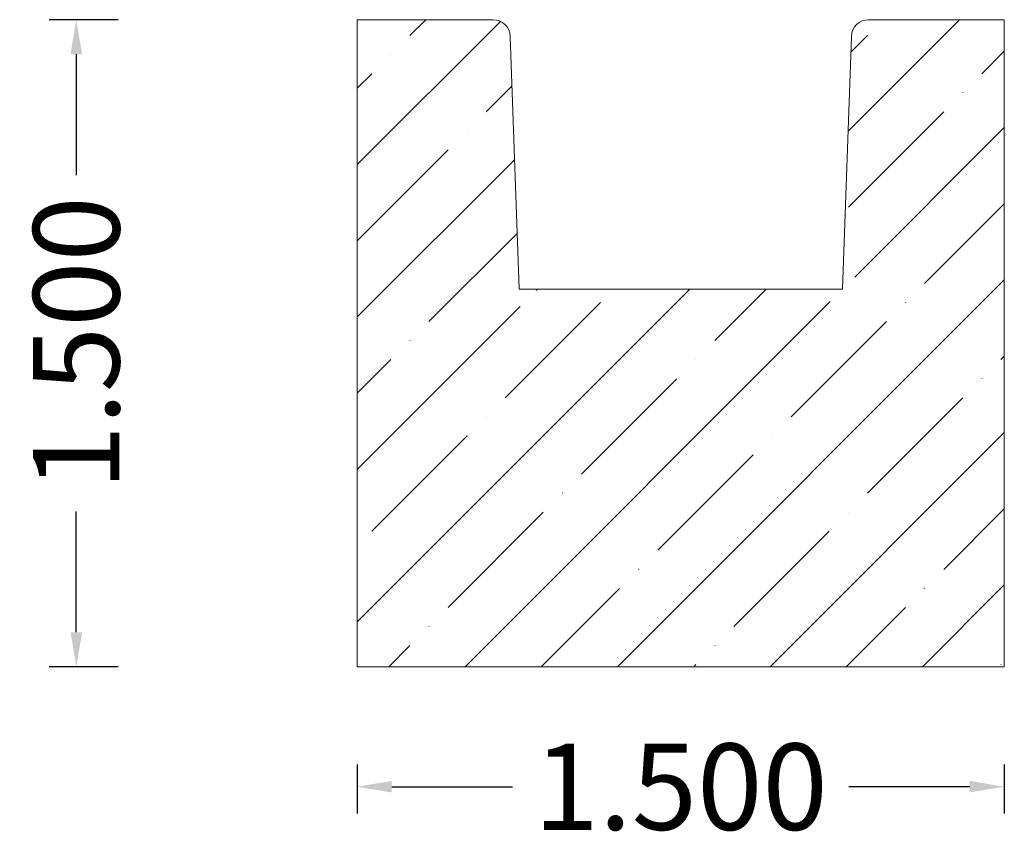
# Model space of a CAD drawing. Units: inches. Extents: x -16.59 to -14.31, y 13.37 to 15.28.
import ezdxf

# ---------------------------------------------------------------- set-up
doc = ezdxf.new("R2010")
doc.units = ezdxf.units.IN
doc.header["$MEASUREMENT"] = 0
doc.layers.get('0').update_dxf_attribs({"lineweight": 0})
doc.layers.add('Dimensions', color=7, linetype='Continuous', lineweight=0)
doc.styles.get("Standard").update_dxf_attribs({"font": 'Arial.ttf'})
doc.dimstyles.get("Standard").update_dxf_attribs({"dimtxt": 0.166667, "dimasz": 0.14, "dimexe": 0.13, "dimexo": 0.0625, "dimgap": 0.06, "dimtad": 0, "dimzin": 0, "dimdsep": 46, "dimtxsty": 'Standard', "dimcen": 0, "dimazin": 0, "dimtfac": 1, "dimtofl": 0, "dimtmove": 0, "dimatfit": 3, "dimfxl": 1, "dimtolj": 1, "dimtzin": 0, "dimarcsym": 0})

# ---------------------------------------------------------------- blocks, each defined once
blk = doc.blocks.new('*D0')
at = {"layer": 'Defpoints', "color": 0, "linetype": 'Continuous', "transparency": 16777216}
for p in [(-16.4621, 15.284), (-16.3023, 15.284), (-16.3023, 13.784)]:
    blk.add_point(p, dxfattribs=at)
at = {"layer": 'Dimensions', "color": 7, "linetype": 'ByBlock', "lineweight": -2, "transparency": 16777216}
for p, q in [((-16.3648, 15.284), (-16.5246, 15.284)), ((-16.4621, 15.204), (-16.4621, 14.9239)), ((-16.4621, 13.864), (-16.4621, 14.1441)), ((-16.3648, 13.784), (-16.5246, 13.784))]:
    blk.add_line(p, q, dxfattribs=at)
at = {"layer": 'Dimensions', "color": 7, "linetype": 'Continuous', "transparency": 16777216}
for points in [[(-16.4754, 15.204), (-16.4487, 15.204), (-16.4621, 15.284)], [(-16.4754, 13.864), (-16.4487, 13.864), (-16.4621, 13.784)]]:
    blk.add_solid(points, dxfattribs=at)
at = {"layer": 'Dimensions', "color": 7, "linetype": 'Continuous', "lineweight": 20, "transparency": 16777216, "insert": (-16.4621, 14.534), "char_height": 0.2, "attachment_point": 5, "rotation": 90}
blk.add_mtext('\\A1;1.500', dxfattribs=at)
blk = doc.blocks.new('*D1')
at = {"layer": 'Defpoints', "color": 0, "linetype": 'Continuous', "transparency": 16777216}
for p in [(-15.8108, 13.6196), (-14.3108, 13.6196), (-15.8108, 13.5058)]:
    blk.add_point(p, dxfattribs=at)
at = {"layer": 'Dimensions', "color": 7, "linetype": 'ByBlock', "lineweight": -2, "transparency": 16777216}
for p, q in [((-15.8108, 13.5571), (-15.8108, 13.4433)), ((-14.3108, 13.5571), (-14.3108, 13.4433)), ((-15.7308, 13.5058), (-15.4507, 13.5058)), ((-14.3908, 13.5058), (-14.6709, 13.5058))]:
    blk.add_line(p, q, dxfattribs=at)
at = {"layer": 'Dimensions', "color": 7, "linetype": 'Continuous', "transparency": 16777216}
for points in [[(-15.7308, 13.5192), (-15.7308, 13.4925), (-15.8108, 13.5058)], [(-14.3908, 13.5192), (-14.3908, 13.4925), (-14.3108, 13.5058)]]:
    blk.add_solid(points, dxfattribs=at)
at = {"layer": 'Dimensions', "color": 7, "linetype": 'Continuous', "lineweight": 20, "transparency": 16777216, "insert": (-15.0608, 13.5058), "char_height": 0.2, "attachment_point": 5}
blk.add_mtext('\\A1;1.500', dxfattribs=at)

msp = doc.modelspace()

# ---------------------------------------------------------------- hatches: boundary and pattern name
at = {"linetype": 'Continuous', "lineweight": 20}
h = msp.add_hatch(dxfattribs=at)
h.set_pattern_fill('ANSI35', style=0)
h.set_pattern_definition([(45, (0, 0), (-0.1767767, 0.1767767), []), (45, (0.17678, 0), (-0.1767767, 0.1767767), [0.3125, -0.0625, 0.0004375, -0.0620625])])
h.paths.add_polyline_path([(-15.4962, 15.284), (-15.8108, 15.284), (-15.8108, 13.784), (-14.3108, 13.784), (-14.3108, 15.284), (-14.6253, 15.284), (-14.6274, 15.2839), (-14.6294, 15.2838), (-14.6314, 15.2835), (-14.6335, 15.2832), (-14.6354, 15.2827), (-14.6374, 15.2821), (-14.6394, 15.2814), (-14.6413, 15.2807), (-14.6431, 15.2798), (-14.6449, 15.2789), (-14.6467, 15.2778), (-14.6484, 15.2767), (-14.65, 15.2754), (-14.6516, 15.2741), (-14.6531, 15.2728), (-14.6545, 15.2713), (-14.6559, 15.2698), (-14.6572, 15.2682), (-14.6584, 15.2665), (-14.6595, 15.2648), (-14.6605, 15.263), (-14.6614, 15.2612), (-14.6623, 15.2593), (-14.663, 15.2574), (-14.6636, 15.2555), (-14.6642, 15.2535), (-14.6646, 15.2515), (-14.6649, 15.2495), (-14.6652, 15.2474), (-14.6653, 15.2454), (-14.6844, 14.699), (-14.6823, 14.6988), (-14.6802, 14.6986), (-14.6782, 14.6983), (-14.6762, 14.6978), (-14.6742, 14.6973), (-14.6722, 14.6966), (-14.6702, 14.6958), (-14.6684, 14.695), (-14.6665, 14.694), (-14.6647, 14.693), (-14.663, 14.6918), (-14.6613, 14.6906), (-14.6597, 14.6893), (-14.6581, 14.6879), (-14.6567, 14.6864), (-14.6553, 14.6849), (-14.654, 14.6833), (-14.6528, 14.6816), (-14.6516, 14.6798), (-14.6506, 14.678), (-14.6497, 14.6762), (-14.6488, 14.6743), (-14.6481, 14.6723), (-14.6474, 14.6704), (-14.6469, 14.6684), (-14.6465, 14.6663), (-14.6461, 14.6643), (-14.6459, 14.6622), (-14.6458, 14.6601), (-14.6458, 14.6581), (-14.6459, 14.656), (-14.6461, 14.6539), (-14.6464, 14.6519), (-14.6468, 14.6498), (-14.6474, 14.6478), (-14.648, 14.6458), (-14.6487, 14.6439), (-14.6496, 14.642), (-14.6505, 14.6401), (-14.6515, 14.6383), (-14.6526, 14.6366), (-14.6539, 14.6349), (-14.6552, 14.6333), (-14.6565, 14.6317), (-14.658, 14.6302), (-14.6595, 14.6288), (-14.6611, 14.6275), (-14.6628, 14.6262), (-14.6645, 14.6251), (-14.6663, 14.624), (-14.6682, 14.6231), (-14.67, 14.6222), (-14.672, 14.6214), (-14.6739, 14.6208), (-14.6759, 14.6202), (-14.678, 14.6198), (-14.68, 14.6194), (-14.6821, 14.6192), (-14.6842, 14.619), (-14.6862, 14.619), (-14.6883, 14.6191), (-14.6904, 14.6193), (-14.6924, 14.6195), (-14.6945, 14.6199), (-14.6965, 14.6205), (-14.6985, 14.6211), (-14.7004, 14.6218), (-14.7024, 14.6226), (-14.7042, 14.6235), (-14.706, 14.6245), (-14.7078, 14.6256), (-14.7095, 14.6268), (-14.7112, 14.6281), (-14.7127, 14.6294), (-14.7142, 14.6309), (-14.7156, 14.6324), (-14.717, 14.634), (-14.7182, 14.6356), (-14.7194, 14.6373), (-14.7205, 14.6391), (-14.7215, 14.641), (-14.7224, 14.6428), (-14.7232, 14.6448), (-14.7238, 14.6467), (-14.7244, 14.6487), (-14.7249, 14.6507), (-14.7253, 14.6528), (-14.7256, 14.6548), (-14.7257, 14.6569), (-14.7258, 14.659), (-15.3958, 14.659), (-15.3958, 14.6569), (-15.396, 14.6548), (-15.3963, 14.6528), (-15.3966, 14.6507), (-15.3971, 14.6487), (-15.3977, 14.6467), (-15.3984, 14.6448), (-15.3992, 14.6428), (-15.4001, 14.641), (-15.4011, 14.6391), (-15.4021, 14.6373), (-15.4033, 14.6356), (-15.4046, 14.634), (-15.4059, 14.6324), (-15.4073, 14.6309), (-15.4088, 14.6294), (-15.4104, 14.6281), (-15.412, 14.6268), (-15.4137, 14.6256), (-15.4155, 14.6245), (-15.4173, 14.6235), (-15.4192, 14.6226), (-15.4211, 14.6218), (-15.4231, 14.6211), (-15.425, 14.6205), (-15.4271, 14.6199), (-15.4291, 14.6195), (-15.4312, 14.6193), (-15.4332, 14.6191), (-15.4353, 14.619), (-15.4374, 14.619), (-15.4395, 14.6192), (-15.4415, 14.6194), (-15.4436, 14.6198), (-15.4456, 14.6202), (-15.4476, 14.6208), (-15.4496, 14.6214), (-15.4515, 14.6222), (-15.4534, 14.6231), (-15.4552, 14.624), (-15.457, 14.6251), (-15.4588, 14.6262), (-15.4604, 14.6275), (-15.462, 14.6288), (-15.4636, 14.6302), (-15.465, 14.6317), (-15.4664, 14.6333), (-15.4677, 14.6349), (-15.4689, 14.6366), (-15.47, 14.6383), (-15.471, 14.6401), (-15.472, 14.642), (-15.4728, 14.6439), (-15.4736, 14.6458), (-15.4742, 14.6478), (-15.4747, 14.6498), (-15.4751, 14.6519), (-15.4755, 14.6539), (-15.4757, 14.656), (-15.4758, 14.6581), (-15.4758, 14.6601), (-15.4756, 14.6622), (-15.4754, 14.6643), (-15.4751, 14.6663), (-15.4747, 14.6684), (-15.4741, 14.6704), (-15.4735, 14.6723), (-15.4727, 14.6743), (-15.4719, 14.6762), (-15.4709, 14.678), (-15.4699, 14.6798), (-15.4688, 14.6816), (-15.4676, 14.6833), (-15.4663, 14.6849), (-15.4649, 14.6864), (-15.4634, 14.6879), (-15.4619, 14.6893), (-15.4603, 14.6906), (-15.4586, 14.6918), (-15.4568, 14.693), (-15.455, 14.694), (-15.4532, 14.695), (-15.4513, 14.6958), (-15.4494, 14.6966), (-15.4474, 14.6973), (-15.4454, 14.6978), (-15.4434, 14.6983), (-15.4413, 14.6986), (-15.4392, 14.6988), (-15.4372, 14.699), (-15.4563, 15.2454), (-15.4564, 15.2474), (-15.4566, 15.2495), (-15.4569, 15.2515), (-15.4574, 15.2535), (-15.4579, 15.2555), (-15.4585, 15.2574), (-15.4593, 15.2593), (-15.4601, 15.2612), (-15.461, 15.263), (-15.4621, 15.2648), (-15.4632, 15.2665), (-15.4644, 15.2682), (-15.4656, 15.2698), (-15.467, 15.2713), (-15.4684, 15.2728), (-15.47, 15.2741), (-15.4715, 15.2754), (-15.4732, 15.2767), (-15.4749, 15.2778), (-15.4766, 15.2789), (-15.4784, 15.2798), (-15.4803, 15.2807), (-15.4822, 15.2814), (-15.4841, 15.2821), (-15.4861, 15.2827), (-15.4881, 15.2832), (-15.4901, 15.2835), (-15.4921, 15.2838), (-15.4942, 15.2839)])

# ---------------------------------------------------------------- linework, layer by layer
at = {"color": 7, "linetype": 'Continuous', "lineweight": 20}
for p, q in [((-15.8108, 15.284), (-15.8108, 13.784)), ((-15.8108, 15.284), (-15.4962, 15.284)), ((-14.6253, 15.284), (-14.3108, 15.284)), ((-14.3108, 15.284), (-14.3108, 13.784)), ((-15.4563, 15.2454), (-15.4358, 14.659)), ((-14.6653, 15.2454), (-14.6858, 14.659)), ((-15.4358, 14.659), (-14.6858, 14.659)), ((-15.8108, 13.784), (-14.3108, 13.784))]:
    msp.add_line(p, q, dxfattribs=at)
for centre, start, end in [((-15.4962, 15.244), 2, 90), ((-14.6253, 15.244), 90, 178)]:
    msp.add_arc(centre, 0.04, start, end, dxfattribs=at)

# ---------------------------------------------------------------- dimensions: what is measured, and where the dimension line sits
at = {"layer": 'Dimensions', "color": 7, "linetype": 'Continuous', "lineweight": 20}
for p1, p2, distance, picture, middle in [((-16.3023, 13.784), (-16.3023, 15.284), 0.1598, '*D0', (-16.4621, 14.534)), ((-14.3108, 13.6196), (-15.8108, 13.6196), 0.1138, '*D1', (-15.0608, 13.5058))]:
    dim = msp.add_aligned_dim(p1=p1, p2=p2, distance=distance, dimstyle='Standard', override={"dimtxt": 0.2, "dimasz": 0.08, "dimexe": 0.0625, "dimgap": 0.0625, "dimdec": 3, "dimrnd": 0.0001, "dimzin": 7, "dimdsep": 0, "dimpost": '', "dimclrd": 7, "dimclre": 7, "dimclrt": 7, "dimtdec": 3, "dimfxl": 1, "dimfxlon": 0, "dimtfillclr": 18, "dimfrac": 2}, dxfattribs=at)
    dim.commit()
    dim.dimension.update_dxf_attribs({"geometry": picture, "text_midpoint": middle})

doc.saveas('drawing.dxf')
